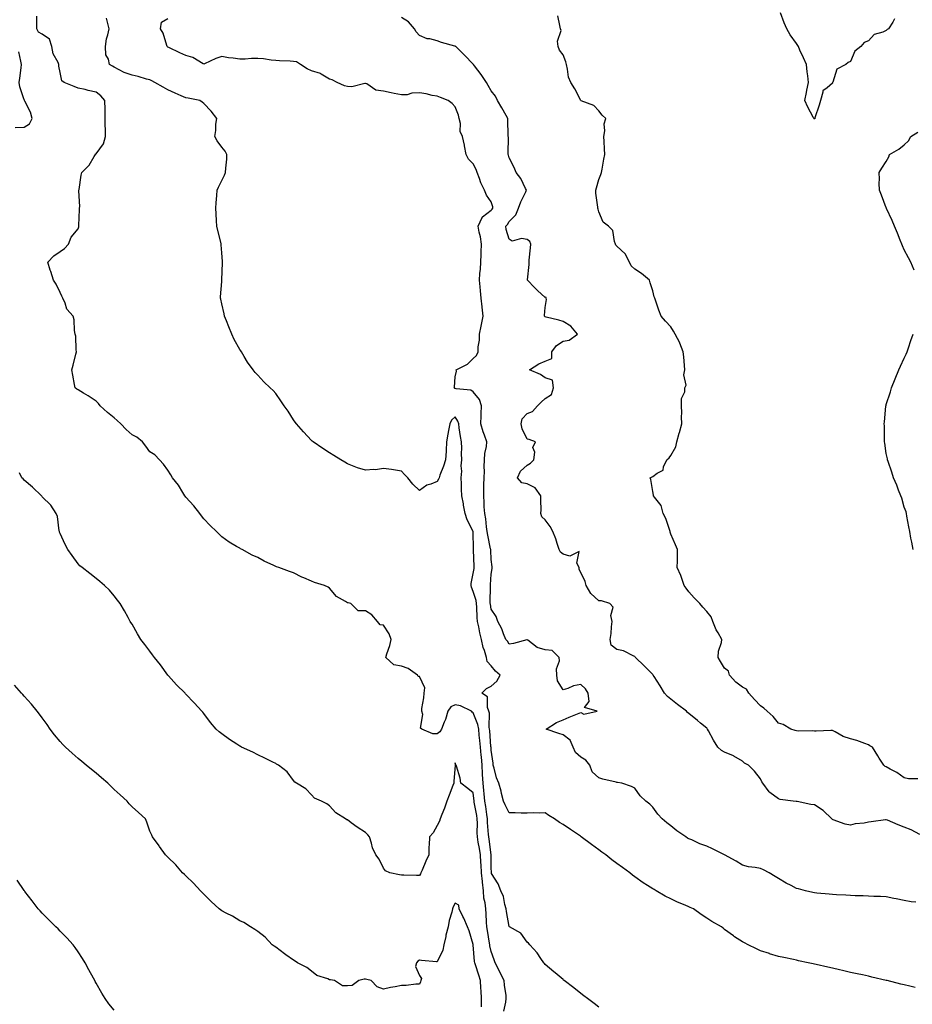
# Model space of a CAD drawing. Units: inches. Extents: x 934163 to 936803, y 7337498 to 7340138.
# Drawn here: x 935816 to 936313, y 7338769 to 7339317 of the extents above; entities that cross this region are included whole.
import ezdxf

# ---------------------------------------------------------------- set-up
doc = ezdxf.new("R2010")
doc.units = ezdxf.units.IN
doc.header["$MEASUREMENT"] = 0
doc.layers.add('Contour_93417337', color=7, linetype='Continuous', true_color=0xeb051b)

msp = doc.modelspace()

# ---------------------------------------------------------------- linework, layer by layer
at = {"layer": 'Contour_93417337'}
for points in [[(936138.05, 7338767.09, 3312), (936135.31, 7338769.18, 3312), (936131.7, 7338771.92, 3312), (936129.63, 7338773.5, 3312), (936128.05, 7338774.73, 3312), (936124.04, 7338777.91, 3312), (936118.77, 7338781.92, 3312), (936118.37, 7338782.24, 3312), (936118.05, 7338782.48, 3312), (936113.67, 7338786.3, 3312), (936113.01, 7338786.88, 3312), (936108.05, 7338790.87, 3312), (936107.68, 7338791.55, 3312), (936107.39, 7338791.92, 3312), (936105.76, 7338794.21, 3312), (936103.58, 7338797.45, 3312), (936099.51, 7338801.92, 3312), (936098.84, 7338802.71, 3312), (936098.05, 7338803.38, 3312), (936094.47, 7338808.34, 3312), (936088.3, 7338811.92, 3312), (936088.18, 7338812.05, 3312), (936088.05, 7338812.12, 3312), (936086.56, 7338820.43, 3312), (936086.39, 7338821.92, 3312), (936085.68, 7338824.29, 3312), (936084.88, 7338828.75, 3312), (936083.5, 7338831.92, 3312), (936082.01, 7338835.88, 3312), (936078.31, 7338841.66, 3312), (936078.16, 7338841.92, 3312), (936078.14, 7338842.01, 3312), (936078.05, 7338844.87, 3312), (936077.99, 7338851.86, 3312), (936077.99, 7338851.92, 3312), (936077.98, 7338851.99, 3312), (936076.88, 7338860.75, 3312), (936076.68, 7338861.92, 3312), (936076.62, 7338863.35, 3312), (936076.07, 7338869.94, 3312), (936075.99, 7338871.92, 3312), (936075.61, 7338874.36, 3312), (936074.98, 7338878.85, 3312), (936074.48, 7338881.92, 3312), (936074.09, 7338885.88, 3312), (936073.91, 7338887.78, 3312), (936073.51, 7338891.92, 3312), (936073.29, 7338896.68, 3312), (936073.26, 7338897.13, 3312), (936073.06, 7338901.92, 3312), (936072.63, 7338906.5, 3312), (936072.5, 7338907.47, 3312), (936072.05, 7338911.92, 3312), (936071.73, 7338915.6, 3312), (936071.43, 7338918.54, 3312), (936071.12, 7338921.92, 3312), (936070.69, 7338924.56, 3312), (936068.05, 7338931.05, 3312), (936067.49, 7338931.36, 3312), (936067.11, 7338931.92, 3312), (936060.98, 7338934.85, 3312), (936058.05, 7338935.44, 3312), (936055.53, 7338934.44, 3312), (936053.98, 7338931.92, 3312), (936052.67, 7338927.3, 3312), (936051.91, 7338925.78, 3312), (936050.36, 7338921.92, 3312), (936049.45, 7338920.52, 3312), (936048.05, 7338919.27, 3312), (936045.52, 7338919.39, 3312), (936039.35, 7338921.92, 3312), (936038.71, 7338922.58, 3312), (936039.92, 7338930.05, 3312), (936039.44, 7338931.92, 3312), (936039.51, 7338933.38, 3312), (936040.55, 7338939.42, 3312), (936040.65, 7338941.92, 3312), (936041.13, 7338945, 3312), (936038.05, 7338951.24, 3312), (936037.4, 7338951.27, 3312), (936037.03, 7338951.92, 3312), (936031.88, 7338955.75, 3312), (936028.05, 7338956.99, 3312), (936023.8, 7338957.67, 3312), (936019.44, 7338961.92, 3312), (936019.99, 7338963.86, 3312), (936021.53, 7338968.44, 3312), (936022.39, 7338971.92, 3312), (936021.18, 7338975.05, 3312), (936018.05, 7338979.8, 3312), (936016.15, 7338980.02, 3312), (936014.68, 7338981.92, 3312), (936011.66, 7338985.53, 3312), (936008.05, 7338987.85, 3312), (936003.96, 7338987.83, 3312), (935999.87, 7338991.92, 3312), (935998.41, 7338992.28, 3312), (935998.05, 7338992.33, 3312), (935996.88, 7338993.09, 3312), (935991.93, 7338995.8, 3312), (935988.05, 7339000.48, 3312), (935987.19, 7339001.06, 3312), (935985.23, 7339001.92, 3312), (935979.71, 7339003.58, 3312), (935978.05, 7339004.41, 3312), (935973.79, 7339006.18, 3312), (935972.69, 7339006.56, 3312), (935968.05, 7339008.97, 3312), (935965.78, 7339009.65, 3312), (935959.73, 7339011.92, 3312), (935958.44, 7339012.31, 3312), (935958.05, 7339012.47, 3312), (935956.96, 7339013.01, 3312), (935951.62, 7339015.49, 3312), (935948.05, 7339017.43, 3312), (935944.98, 7339018.85, 3312), (935939.35, 7339021.92, 3312), (935938.47, 7339022.34, 3312), (935938.05, 7339022.61, 3312), (935936.26, 7339023.71, 3312), (935932.22, 7339026.09, 3312), (935928.05, 7339029.01, 3312), (935926.56, 7339030.43, 3312), (935925.01, 7339031.92, 3312), (935921.51, 7339035.38, 3312), (935918.05, 7339039.07, 3312), (935916.81, 7339040.68, 3312), (935915.76, 7339041.92, 3312), (935912.39, 7339046.26, 3312), (935908.05, 7339051.06, 3312), (935907.69, 7339051.56, 3312), (935907.4, 7339051.92, 3312), (935906.26, 7339053.71, 3312), (935903.86, 7339057.73, 3312), (935900.65, 7339061.92, 3312), (935899.61, 7339063.48, 3312), (935898.05, 7339066.1, 3312), (935895.63, 7339069.5, 3312), (935893.32, 7339071.92, 3312), (935890.72, 7339074.59, 3312), (935888.05, 7339076.35, 3312), (935885.67, 7339079.54, 3312), (935883.85, 7339081.92, 3312), (935880.66, 7339084.53, 3312), (935878.05, 7339085.81, 3312), (935874.83, 7339088.7, 3312), (935871.74, 7339091.92, 3312), (935869.86, 7339093.73, 3312), (935868.05, 7339095.19, 3312), (935864.38, 7339098.25, 3312), (935860.31, 7339101.92, 3312), (935859.32, 7339103.19, 3312), (935858.05, 7339104.57, 3312), (935853.6, 7339107.47, 3312), (935850.95, 7339109.02, 3312), (935848.05, 7339110.77, 3312), (935847.35, 7339111.22, 3312), (935846.44, 7339111.92, 3312), (935846.09, 7339113.88, 3312), (935845.1, 7339118.97, 3312), (935844.6, 7339121.92, 3312), (935845.32, 7339124.65, 3312), (935846.82, 7339130.69, 3312), (935847.15, 7339131.92, 3312), (935846.94, 7339133.03, 3312), (935846.77, 7339140.64, 3312), (935846.4, 7339141.92, 3312), (935846.09, 7339143.88, 3312), (935845.86, 7339149.73, 3312), (935845.38, 7339151.92, 3312), (935841.8, 7339155.67, 3312), (935840.83, 7339159.14, 3312), (935839.54, 7339161.92, 3312), (935839.04, 7339162.91, 3312), (935838.05, 7339164.97, 3312), (935835.78, 7339169.65, 3312), (935834.26, 7339171.92, 3312), (935832.83, 7339176.7, 3312), (935832.57, 7339177.4, 3312), (935831.1, 7339181.92, 3312), (935834.57, 7339185.4, 3312), (935838.05, 7339187.94, 3312), (935840.51, 7339189.46, 3312), (935842.63, 7339191.92, 3312), (935844.18, 7339195.79, 3312), (935848.05, 7339200.55, 3312), (935848.44, 7339201.53, 3312), (935848.46, 7339201.92, 3312), (935848.51, 7339202.38, 3312), (935848.79, 7339211.18, 3312), (935848.89, 7339211.92, 3312), (935849, 7339212.87, 3312), (935848.42, 7339221.55, 3312), (935848.48, 7339221.92, 3312), (935848.6, 7339222.47, 3312), (935849.67, 7339230.3, 3312), (935850.07, 7339231.92, 3312), (935854.12, 7339235.85, 3312), (935856.93, 7339240.8, 3312), (935857.65, 7339241.92, 3312), (935857.68, 7339242.29, 3312), (935858.05, 7339242.31, 3312), (935862.1, 7339247.87, 3312), (935863.34, 7339251.92, 3312), (935863.25, 7339256.72, 3312), (935863.18, 7339257.05, 3312), (935863.1, 7339261.92, 3312), (935863.05, 7339266.92, 3312), (935863.01, 7339271.92, 3312), (935860.67, 7339274.54, 3312), (935858.05, 7339276.59, 3312), (935853.71, 7339277.58, 3312), (935851.99, 7339277.98, 3312), (935848.05, 7339278.88, 3312), (935845.83, 7339279.7, 3312), (935840.34, 7339281.92, 3312), (935838.97, 7339282.84, 3312), (935838.05, 7339287.5, 3312), (935837.25, 7339291.12, 3312), (935837.31, 7339291.92, 3312), (935836.95, 7339293.02, 3312), (935834.07, 7339297.94, 3312), (935833.5, 7339301.92, 3312), (935832.15, 7339306.02, 3312), (935828.05, 7339308.89, 3312), (935826.04, 7339309.91, 3312), (935825.04, 7339311.92, 3312), (935825.04, 7339314.93, 3312), (935824.98, 7339318.85, 3312)], [(936314.18, 7338778.05, 3311), (936311.1, 7338778.87, 3311), (936308.05, 7338779.59, 3311), (936306.11, 7338779.98, 3311), (936298.45, 7338781.92, 3311), (936298.13, 7338782, 3311), (936298.05, 7338782.02, 3311), (936297.91, 7338782.06, 3311), (936290.02, 7338783.89, 3311), (936288.05, 7338784.4, 3311), (936284.89, 7338785.08, 3311), (936281.85, 7338785.72, 3311), (936278.05, 7338786.53, 3311), (936273.66, 7338787.53, 3311), (936272.08, 7338787.89, 3311), (936268.05, 7338788.8, 3311), (936265.53, 7338789.4, 3311), (936259.08, 7338790.89, 3311), (936258.05, 7338791.13, 3311), (936257.41, 7338791.28, 3311), (936254.53, 7338791.92, 3311), (936249.16, 7338793.03, 3311), (936248.05, 7338793.27, 3311), (936246.32, 7338793.65, 3311), (936240.93, 7338794.8, 3311), (936238.05, 7338795.45, 3311), (936233.06, 7338796.93, 3311), (936233.02, 7338796.95, 3311), (936228.05, 7338798.55, 3311), (936225.71, 7338799.58, 3311), (936221.19, 7338801.92, 3311), (936219.02, 7338802.89, 3311), (936218.05, 7338803.45, 3311), (936213.58, 7338806.39, 3311), (936212.93, 7338806.8, 3311), (936208.05, 7338810.47, 3311), (936207.24, 7338811.11, 3311), (936206.27, 7338811.92, 3311), (936200.96, 7338814.83, 3311), (936198.05, 7338816.73, 3311), (936194.91, 7338818.78, 3311), (936190.66, 7338821.92, 3311), (936188.81, 7338822.68, 3311), (936188.05, 7338823.02, 3311), (936186.1, 7338823.87, 3311), (936181.77, 7338825.64, 3311), (936178.05, 7338827.41, 3311), (936175.01, 7338828.88, 3311), (936169.97, 7338831.92, 3311), (936168.71, 7338832.58, 3311), (936168.05, 7338832.98, 3311), (936165.07, 7338834.9, 3311), (936162.58, 7338836.45, 3311), (936158.05, 7338839.72, 3311), (936156.73, 7338840.6, 3311), (936155.21, 7338841.92, 3311), (936151.08, 7338844.95, 3311), (936148.05, 7338847.23, 3311), (936145.25, 7338849.12, 3311), (936141.82, 7338851.92, 3311), (936139.64, 7338853.51, 3311), (936138.05, 7338854.67, 3311), (936133.88, 7338857.75, 3311), (936128.2, 7338861.92, 3311), (936128.11, 7338861.98, 3311), (936127.7, 7338862.27, 3311), (936122.2, 7338866.07, 3311), (936118.05, 7338868.93, 3311), (936116.01, 7338869.88, 3311), (936113.23, 7338871.92, 3311), (936110.07, 7338873.94, 3311), (936108.05, 7338875.33, 3311), (936104.75, 7338875.22, 3311), (936101.4, 7338875.27, 3311), (936098.05, 7338875.18, 3311), (936094.78, 7338875.19, 3311), (936091.47, 7338875.34, 3311), (936088.05, 7338875.36, 3311), (936085.88, 7338879.75, 3311), (936084.91, 7338881.92, 3311), (936083.84, 7338886.13, 3311), (936083.52, 7338887.39, 3311), (936082.34, 7338891.92, 3311), (936081, 7338894.87, 3311), (936079.79, 7338900.18, 3311), (936079.21, 7338901.92, 3311), (936079.08, 7338902.95, 3311), (936078.05, 7338910.29, 3311), (936077.96, 7338911.83, 3311), (936077.95, 7338911.92, 3311), (936077.94, 7338912.03, 3311), (936077.23, 7338921.1, 3311), (936077.16, 7338921.92, 3311), (936076.98, 7338922.99, 3311), (936077.04, 7338930.91, 3311), (936076.8, 7338931.92, 3311), (936076.03, 7338933.94, 3311), (936076.05, 7338939.92, 3311), (936072.86, 7338941.92, 3311), (936075.43, 7338944.54, 3311), (936078.05, 7338945.9, 3311), (936081.26, 7338948.71, 3311), (936083, 7338951.92, 3311), (936080.36, 7338954.23, 3311), (936078.05, 7338957.2, 3311), (936075.72, 7338959.59, 3311), (936075.44, 7338961.92, 3311), (936074.27, 7338965.7, 3311), (936073.5, 7338967.37, 3311), (936072.6, 7338971.92, 3311), (936071.76, 7338975.63, 3311), (936071.13, 7338978.84, 3311), (936070.46, 7338981.92, 3311), (936070.23, 7338984.1, 3311), (936070.06, 7338989.91, 3311), (936069.88, 7338991.92, 3311), (936069.67, 7338993.54, 3311), (936068.05, 7338998.57, 3311), (936067.12, 7339000.99, 3311), (936066.88, 7339001.92, 3311), (936066.91, 7339003.06, 3311), (936068.05, 7339008.64, 3311), (936068.56, 7339011.41, 3311), (936068.62, 7339011.92, 3311), (936068.59, 7339012.46, 3311), (936068.15, 7339021.82, 3311), (936068.14, 7339021.92, 3311), (936068.13, 7339022, 3311), (936068.08, 7339031.89, 3311), (936068.08, 7339031.92, 3311), (936068.08, 7339031.95, 3311), (936068.05, 7339032.03, 3311), (936064.6, 7339038.47, 3311), (936063.55, 7339041.92, 3311), (936062.72, 7339046.59, 3311), (936062.56, 7339047.41, 3311), (936061.73, 7339051.92, 3311), (936061.61, 7339055.48, 3311), (936061.52, 7339058.45, 3311), (936061.41, 7339061.92, 3311), (936061.68, 7339065.55, 3311), (936061.38, 7339068.59, 3311), (936061.75, 7339071.92, 3311), (936061.47, 7339075.34, 3311), (936061.69, 7339078.28, 3311), (936061.47, 7339081.92, 3311), (936061, 7339084.87, 3311), (936060.31, 7339089.66, 3311), (936059.96, 7339091.92, 3311), (936059.51, 7339093.38, 3311), (936058.05, 7339095.79, 3311), (936055.93, 7339094.04, 3311), (936054.93, 7339091.92, 3311), (936054.3, 7339088.17, 3311), (936053.85, 7339086.12, 3311), (936053.23, 7339081.92, 3311), (936052.96, 7339077.01, 3311), (936052.9, 7339076.77, 3311), (936052.53, 7339071.92, 3311), (936051.56, 7339068.41, 3311), (936049.48, 7339063.35, 3311), (936048.99, 7339061.92, 3311), (936048.79, 7339061.18, 3311), (936048.05, 7339059.85, 3311), (936044.51, 7339058.38, 3311), (936042.21, 7339057.76, 3311), (936038.05, 7339054.72, 3311), (936034.38, 7339058.25, 3311), (936031.63, 7339061.92, 3311), (936029.83, 7339063.7, 3311), (936028.05, 7339065.55, 3311), (936023.73, 7339066.24, 3311), (936022.57, 7339066.44, 3311), (936018.05, 7339067.06, 3311), (936013.58, 7339066.39, 3311), (936012.62, 7339066.49, 3311), (936008.05, 7339066.08, 3311), (936003.55, 7339067.42, 3311), (936001.73, 7339068.24, 3311), (935998.05, 7339069.63, 3311), (935996.63, 7339070.5, 3311), (935994.28, 7339071.92, 3311), (935990.47, 7339074.34, 3311), (935988.05, 7339075.79, 3311), (935984.32, 7339078.19, 3311), (935978.92, 7339081.92, 3311), (935978.44, 7339082.31, 3311), (935978.05, 7339082.66, 3311), (935973.58, 7339087.45, 3311), (935969.6, 7339091.92, 3311), (935968.96, 7339092.83, 3311), (935968.05, 7339094.19, 3311), (935965.01, 7339098.88, 3311), (935962.71, 7339101.92, 3311), (935960.91, 7339104.78, 3311), (935958.05, 7339108.73, 3311), (935956.57, 7339110.44, 3311), (935954.9, 7339111.92, 3311), (935951.52, 7339115.39, 3311), (935948.05, 7339118.93, 3311), (935946.7, 7339120.57, 3311), (935945.56, 7339121.92, 3311), (935942.42, 7339126.29, 3311), (935940.59, 7339129.38, 3311), (935939.02, 7339131.92, 3311), (935938.6, 7339132.47, 3311), (935938.05, 7339133.28, 3311), (935935.02, 7339138.89, 3311), (935933.62, 7339141.92, 3311), (935932.01, 7339145.88, 3311), (935930.67, 7339149.3, 3311), (935929.63, 7339151.92, 3311), (935929.35, 7339153.22, 3311), (935928.05, 7339158.7, 3311), (935927.42, 7339161.3, 3311), (935927.26, 7339161.92, 3311), (935927.32, 7339162.65, 3311), (935928.05, 7339171.17, 3311), (935928.11, 7339171.86, 3311), (935928.12, 7339171.92, 3311), (935928.13, 7339172, 3311), (935928.47, 7339181.5, 3311), (935928.51, 7339181.92, 3311), (935928.49, 7339182.36, 3311), (935928.05, 7339187.21, 3311), (935927.73, 7339191.6, 3311), (935927.71, 7339191.92, 3311), (935927.61, 7339192.36, 3311), (935925.77, 7339199.64, 3311), (935925.28, 7339201.92, 3311), (935925.09, 7339204.88, 3311), (935924.99, 7339208.86, 3311), (935924.8, 7339211.92, 3311), (935924.99, 7339214.98, 3311), (935925.24, 7339219.11, 3311), (935925.43, 7339221.92, 3311), (935926.25, 7339223.72, 3311), (935928.05, 7339227.39, 3311), (935929.6, 7339230.37, 3311), (935930.2, 7339231.92, 3311), (935930.34, 7339234.21, 3311), (935930.79, 7339239.18, 3311), (935930.94, 7339241.92, 3311), (935929.94, 7339243.81, 3311), (935928.05, 7339245.97, 3311), (935925.55, 7339249.42, 3311), (935924.17, 7339251.92, 3311), (935924.68, 7339255.29, 3311), (935924.81, 7339258.68, 3311), (935925.2, 7339261.92, 3311), (935922.04, 7339265.91, 3311), (935918.05, 7339270.23, 3311), (935917.11, 7339270.98, 3311), (935915.74, 7339271.92, 3311), (935909.37, 7339273.24, 3311), (935908.05, 7339273.37, 3311), (935905.4, 7339274.57, 3311), (935902.14, 7339276.01, 3311), (935898.05, 7339277.94, 3311), (935895.49, 7339279.36, 3311), (935890.8, 7339281.92, 3311), (935889.01, 7339282.88, 3311), (935888.05, 7339283.36, 3311), (935886.14, 7339283.83, 3311), (935881.41, 7339285.28, 3311), (935878.05, 7339286, 3311), (935873.66, 7339287.53, 3311), (935870.93, 7339289.04, 3311), (935868.05, 7339290.41, 3311), (935867.12, 7339290.99, 3311), (935865.49, 7339291.92, 3311), (935864.94, 7339295.03, 3311), (935863.56, 7339297.43, 3311), (935863.29, 7339301.92, 3311), (935863.79, 7339306.18, 3311), (935864.62, 7339308.49, 3311), (935865.25, 7339311.92, 3311), (935864.38, 7339315.59, 3311), (935863.84, 7339317.71, 3311)], [(936314.41, 7338825.56, 3310), (936311.89, 7338825.76, 3310), (936308.05, 7338826.47, 3310), (936303.53, 7338827.4, 3310), (936302.28, 7338827.69, 3310), (936298.05, 7338828.6, 3310), (936294.9, 7338828.77, 3310), (936291.19, 7338828.78, 3310), (936288.05, 7338828.93, 3310), (936285.21, 7338829.08, 3310), (936280.77, 7338829.2, 3310), (936278.05, 7338829.33, 3310), (936275.61, 7338829.48, 3310), (936270.24, 7338829.73, 3310), (936268.05, 7338829.86, 3310), (936266.17, 7338830.05, 3310), (936259.34, 7338830.63, 3310), (936258.05, 7338830.75, 3310), (936257.06, 7338830.93, 3310), (936253.05, 7338831.92, 3310), (936249.13, 7338833, 3310), (936248.05, 7338833.31, 3310), (936245.15, 7338834.82, 3310), (936242.3, 7338836.17, 3310), (936238.05, 7338838.84, 3310), (936236.08, 7338839.95, 3310), (936232.84, 7338841.92, 3310), (936229.74, 7338843.61, 3310), (936228.05, 7338844.4, 3310), (936224.96, 7338845.01, 3310), (936221.39, 7338845.26, 3310), (936218.05, 7338846.16, 3310), (936214.52, 7338848.39, 3310), (936208.05, 7338851.92, 3310), (936201.36, 7338855.23, 3310), (936198.05, 7338856.85, 3310), (936194.31, 7338858.18, 3310), (936189.68, 7338860.29, 3310), (936188.05, 7338860.96, 3310), (936187.42, 7338861.3, 3310), (936186.45, 7338861.92, 3310), (936181.49, 7338865.36, 3310), (936178.05, 7338868.05, 3310), (936175.86, 7338869.73, 3310), (936173.26, 7338871.92, 3310), (936170.81, 7338874.68, 3310), (936168.05, 7338878.48, 3310), (936166.34, 7338880.21, 3310), (936164.18, 7338881.92, 3310), (936160.96, 7338884.83, 3310), (936158.05, 7338889.08, 3310), (936156.23, 7338890.1, 3310), (936150.72, 7338891.92, 3310), (936148.33, 7338892.2, 3310), (936148.05, 7338892.25, 3310), (936147.6, 7338892.37, 3310), (936140.23, 7338894.1, 3310), (936138.05, 7338894.8, 3310), (936134.34, 7338898.21, 3310), (936132.94, 7338901.92, 3310), (936130.76, 7338904.63, 3310), (936128.05, 7338906.41, 3310), (936125.05, 7338908.92, 3310), (936123.74, 7338911.92, 3310), (936122.02, 7338915.89, 3310), (936118.05, 7338918.8, 3310), (936115.7, 7338919.57, 3310), (936108.7, 7338921.92, 3310), (936114.37, 7338925.6, 3310), (936118.05, 7338927.13, 3310), (936121.42, 7338928.55, 3310), (936126.96, 7338930.83, 3310), (936128.05, 7338931.28, 3310), (936129.69, 7338930.28, 3310), (936137.01, 7338931.92, 3310), (936130.06, 7338933.93, 3310), (936132.58, 7338937.39, 3310), (936132.08, 7338941.92, 3310), (936130.5, 7338944.37, 3310), (936128.05, 7338946.71, 3310), (936123.9, 7338946.07, 3310), (936120.74, 7338944.61, 3310), (936118.05, 7338943.88, 3310), (936115.01, 7338948.88, 3310), (936114.57, 7338951.92, 3310), (936114.4, 7338955.57, 3310), (936116.15, 7338960.02, 3310), (936115.91, 7338961.92, 3310), (936111.94, 7338965.81, 3310), (936108.05, 7338966.04, 3310), (936103.57, 7338967.44, 3310), (936098.51, 7338971.46, 3310), (936098.05, 7338971.77, 3310), (936097.87, 7338971.74, 3310), (936090.4, 7338969.57, 3310), (936088.05, 7338969.29, 3310), (936087.04, 7338970.91, 3310), (936086.29, 7338971.92, 3310), (936084.99, 7338974.98, 3310), (936083.99, 7338977.86, 3310), (936081.72, 7338981.92, 3310), (936080.75, 7338984.62, 3310), (936078.05, 7338988.71, 3310), (936077.59, 7338991.46, 3310), (936077.55, 7338991.92, 3310), (936077.47, 7338992.5, 3310), (936077.67, 7339001.54, 3310), (936077.61, 7339001.92, 3310), (936077.65, 7339002.32, 3310), (936078.05, 7339008.19, 3310), (936078.56, 7339011.41, 3310), (936078.55, 7339011.92, 3310), (936078.52, 7339012.39, 3310), (936078.05, 7339016.38, 3310), (936077.77, 7339021.64, 3310), (936077.76, 7339021.92, 3310), (936077.72, 7339022.25, 3310), (936076.09, 7339029.96, 3310), (936075.9, 7339031.92, 3310), (936075.44, 7339034.53, 3310), (936075.15, 7339039.02, 3310), (936074.49, 7339041.92, 3310), (936074.21, 7339045.76, 3310), (936074.17, 7339048.04, 3310), (936073.87, 7339051.92, 3310), (936073.92, 7339056.05, 3310), (936074.02, 7339057.89, 3310), (936074.08, 7339061.92, 3310), (936074.32, 7339065.65, 3310), (936074.12, 7339067.99, 3310), (936074.31, 7339071.92, 3310), (936074.48, 7339075.49, 3310), (936075.49, 7339079.36, 3310), (936075.67, 7339081.92, 3310), (936074.36, 7339085.61, 3310), (936073.55, 7339087.42, 3310), (936072.37, 7339091.92, 3310), (936072.56, 7339096.43, 3310), (936072.45, 7339097.52, 3310), (936072.71, 7339101.92, 3310), (936071.61, 7339105.48, 3310), (936068.05, 7339109.75, 3310), (936066.72, 7339110.59, 3310), (936058.6, 7339111.37, 3310), (936058.05, 7339111.54, 3310), (936057.75, 7339111.62, 3310), (936057.51, 7339111.92, 3310), (936057.56, 7339112.41, 3310), (936058.05, 7339118.02, 3310), (936058.82, 7339121.15, 3310), (936058.61, 7339121.92, 3310), (936064.82, 7339125.15, 3310), (936068.05, 7339128.22, 3310), (936069.96, 7339130.01, 3310), (936070.79, 7339131.92, 3310), (936070.88, 7339134.75, 3310), (936071.47, 7339138.5, 3310), (936071.56, 7339141.92, 3310), (936072.43, 7339146.3, 3310), (936072.66, 7339147.31, 3310), (936073.51, 7339151.92, 3310), (936072.96, 7339156.83, 3310), (936072.96, 7339157.01, 3310), (936072.46, 7339161.92, 3310), (936072.17, 7339166.04, 3310), (936071.86, 7339168.11, 3310), (936071.54, 7339171.92, 3310), (936071.74, 7339175.61, 3310), (936072.02, 7339177.95, 3310), (936072.21, 7339181.92, 3310), (936072.4, 7339186.27, 3310), (936072.44, 7339187.53, 3310), (936072.63, 7339191.92, 3310), (936072.15, 7339196.02, 3310), (936071.37, 7339198.6, 3310), (936070.82, 7339201.92, 3310), (936072.97, 7339206.84, 3310), (936072.98, 7339206.99, 3310), (936073.3, 7339207.17, 3310), (936078.05, 7339210.83, 3310), (936078.59, 7339211.38, 3310), (936078.95, 7339211.92, 3310), (936078.91, 7339212.78, 3310), (936078.05, 7339215.56, 3310), (936075.37, 7339219.24, 3310), (936074.35, 7339221.92, 3310), (936072.24, 7339226.11, 3310), (936071.54, 7339228.43, 3310), (936070.2, 7339231.92, 3310), (936069.6, 7339233.47, 3310), (936068.05, 7339236.65, 3310), (936065.48, 7339239.35, 3310), (936064.06, 7339241.92, 3310), (936063.21, 7339246.76, 3310), (936063.19, 7339247.06, 3310), (936062.12, 7339251.92, 3310), (936060.77, 7339254.64, 3310), (936060.92, 7339259.05, 3310), (936060.24, 7339261.92, 3310), (936059.84, 7339263.71, 3310), (936058.05, 7339268.45, 3310), (936056.32, 7339270.19, 3310), (936054.05, 7339271.92, 3310), (936049.78, 7339273.65, 3310), (936048.05, 7339274.27, 3310), (936045.27, 7339274.7, 3310), (936041.86, 7339275.73, 3310), (936038.05, 7339276.14, 3310), (936033.87, 7339276.1, 3310), (936031.26, 7339275.13, 3310), (936028.05, 7339275.06, 3310), (936024.09, 7339275.88, 3310), (936022.39, 7339276.26, 3310), (936018.05, 7339277.12, 3310), (936013.76, 7339277.63, 3310), (936008.85, 7339281.12, 3310), (936008.05, 7339281.44, 3310), (936007.6, 7339281.47, 3310), (936000.43, 7339279.54, 3310), (935998.05, 7339279.63, 3310), (935996.3, 7339280.17, 3310), (935992.26, 7339281.92, 3310), (935989.53, 7339283.4, 3310), (935988.05, 7339283.89, 3310), (935983.35, 7339286.62, 3310), (935983, 7339286.87, 3310), (935978.05, 7339288.51, 3310), (935975.65, 7339289.52, 3310), (935971.89, 7339291.92, 3310), (935969.56, 7339293.43, 3310), (935968.05, 7339293.67, 3310), (935966.14, 7339293.83, 3310), (935960.2, 7339294.07, 3310), (935958.05, 7339294.27, 3310), (935955.63, 7339294.34, 3310), (935951.31, 7339295.18, 3310), (935948.05, 7339295.25, 3310), (935944.67, 7339295.3, 3310), (935941.08, 7339294.95, 3310), (935938.05, 7339295.01, 3310), (935934.4, 7339295.57, 3310), (935931.8, 7339295.67, 3310), (935928.05, 7339296.43, 3310), (935924.73, 7339295.24, 3310), (935918.46, 7339292.33, 3310), (935918.05, 7339292.16, 3310), (935917.59, 7339292.38, 3310), (935912.01, 7339295.88, 3310), (935908.05, 7339296.94, 3310), (935904.6, 7339298.47, 3310), (935898.57, 7339301.4, 3310), (935898.05, 7339301.65, 3310), (935897.9, 7339301.77, 3310), (935897.69, 7339301.92, 3310), (935897.43, 7339302.54, 3310), (935895.48, 7339309.35, 3310), (935893.86, 7339311.92, 3310), (935894.48, 7339315.49, 3310), (935898.05, 7339317.54, 3310)], [(936316.7, 7338863.27, 3309), (936311.96, 7338865.83, 3309), (936308.05, 7338867.37, 3309), (936304.74, 7338868.61, 3309), (936298.72, 7338871.25, 3309), (936298.05, 7338871.52, 3309), (936297.59, 7338871.46, 3309), (936289.62, 7338870.35, 3309), (936288.05, 7338870.1, 3309), (936285.76, 7338869.63, 3309), (936280.73, 7338869.24, 3309), (936278.05, 7338868.47, 3309), (936275.11, 7338868.98, 3309), (936268.46, 7338871.51, 3309), (936268.05, 7338871.61, 3309), (936267.88, 7338871.75, 3309), (936267.81, 7338871.92, 3309), (936262.82, 7338876.69, 3309), (936258.05, 7338879.77, 3309), (936256.11, 7338879.98, 3309), (936248.38, 7338881.59, 3309), (936248.05, 7338881.63, 3309), (936247.81, 7338881.68, 3309), (936246.19, 7338881.92, 3309), (936238.96, 7338882.83, 3309), (936238.05, 7338883.13, 3309), (936233.22, 7338886.75, 3309), (936233.02, 7338886.89, 3309), (936232.89, 7338887.08, 3309), (936229.31, 7338891.92, 3309), (936228.8, 7338892.67, 3309), (936228.05, 7338894.32, 3309), (936224.68, 7338898.55, 3309), (936221.25, 7338901.92, 3309), (936219.16, 7338903.03, 3309), (936218.05, 7338904.09, 3309), (936213.11, 7338906.98, 3309), (936212.93, 7338907.04, 3309), (936208.05, 7338909.1, 3309), (936206.24, 7338910.11, 3309), (936204.33, 7338911.92, 3309), (936201.89, 7338915.76, 3309), (936199.03, 7338920.94, 3309), (936198.47, 7338921.92, 3309), (936198.3, 7338922.17, 3309), (936198.05, 7338922.47, 3309), (936194.66, 7338925.31, 3309), (936192.91, 7338926.78, 3309), (936188.05, 7338930.71, 3309), (936187.39, 7338931.26, 3309), (936186.76, 7338931.92, 3309), (936181.88, 7338935.75, 3309), (936178.05, 7338938.61, 3309), (936176.21, 7338940.08, 3309), (936174.48, 7338941.92, 3309), (936172.21, 7338946.09, 3309), (936168.72, 7338951.25, 3309), (936168.29, 7338951.92, 3309), (936168.17, 7338952.04, 3309), (936168.05, 7338952.28, 3309), (936163.32, 7338957.19, 3309), (936158.48, 7338961.92, 3309), (936158.23, 7338962.1, 3309), (936158.05, 7338962.31, 3309), (936157.46, 7338962.51, 3309), (936151.7, 7338965.57, 3309), (936148.05, 7338966.24, 3309), (936144.8, 7338968.67, 3309), (936144.33, 7338971.92, 3309), (936144.81, 7338975.16, 3309), (936145.1, 7338978.97, 3309), (936145.49, 7338981.92, 3309), (936144.76, 7338985.21, 3309), (936146.02, 7338989.89, 3309), (936144.05, 7338991.92, 3309), (936139.51, 7338993.38, 3309), (936138.05, 7338993.38, 3309), (936133.56, 7338997.43, 3309), (936130.95, 7339001.92, 3309), (936130.33, 7339004.2, 3309), (936128.05, 7339009.17, 3309), (936127.02, 7339010.89, 3309), (936127.04, 7339011.92, 3309), (936125.68, 7339014.29, 3309), (936126.95, 7339020.82, 3309), (936121.76, 7339018.21, 3309), (936118.05, 7339019.29, 3309), (936116.58, 7339020.45, 3309), (936115.81, 7339021.92, 3309), (936114.7, 7339025.27, 3309), (936114.07, 7339027.94, 3309), (936112.28, 7339031.92, 3309), (936110.93, 7339034.8, 3309), (936108.05, 7339038.43, 3309), (936106.28, 7339040.15, 3309), (936105.75, 7339041.92, 3309), (936105.87, 7339044.1, 3309), (936105.63, 7339049.5, 3309), (936105.75, 7339051.92, 3309), (936102.45, 7339056.32, 3309), (936098.05, 7339058.58, 3309), (936095.14, 7339059.01, 3309), (936092.7, 7339061.92, 3309), (936094.34, 7339065.63, 3309), (936098.05, 7339068.86, 3309), (936099.99, 7339069.98, 3309), (936101.83, 7339071.92, 3309), (936102.32, 7339076.19, 3309), (936101.28, 7339078.69, 3309), (936102.76, 7339081.92, 3309), (936099.24, 7339083.11, 3309), (936098.05, 7339083.34, 3309), (936095.26, 7339089.13, 3309), (936094.75, 7339091.92, 3309), (936095.24, 7339094.73, 3309), (936098.05, 7339097.62, 3309), (936101.13, 7339098.84, 3309), (936103.88, 7339101.92, 3309), (936105.92, 7339104.05, 3309), (936108.05, 7339106.05, 3309), (936111.69, 7339108.28, 3309), (936112.73, 7339111.92, 3309), (936112.27, 7339116.14, 3309), (936108.05, 7339117.55, 3309), (936105.44, 7339119.31, 3309), (936099.3, 7339121.92, 3309), (936104.64, 7339125.33, 3309), (936108.05, 7339126.83, 3309), (936111.74, 7339128.23, 3309), (936111.8, 7339131.92, 3309), (936114.37, 7339135.6, 3309), (936118.05, 7339137.88, 3309), (936121.39, 7339138.58, 3309), (936126.05, 7339141.92, 3309), (936122.46, 7339146.33, 3309), (936118.05, 7339148.8, 3309), (936115.78, 7339149.65, 3309), (936108.65, 7339151.32, 3309), (936108.05, 7339151.5, 3309), (936107.88, 7339151.75, 3309), (936107.71, 7339151.92, 3309), (936107.71, 7339152.26, 3309), (936108.05, 7339156.72, 3309), (936108.9, 7339161.07, 3309), (936108.72, 7339161.92, 3309), (936108.51, 7339162.38, 3309), (936108.05, 7339162.29, 3309), (936103.79, 7339166.18, 3309), (936103.02, 7339166.89, 3309), (936102.09, 7339167.88, 3309), (936098.32, 7339171.92, 3309), (936098.28, 7339172.15, 3309), (936099.28, 7339180.69, 3309), (936099.15, 7339181.92, 3309), (936099.25, 7339183.12, 3309), (936100.03, 7339189.94, 3309), (936100.18, 7339191.92, 3309), (936099.5, 7339193.37, 3309), (936098.05, 7339194.56, 3309), (936094.86, 7339195.11, 3309), (936089.82, 7339193.69, 3309), (936088.05, 7339194.74, 3309), (936086.33, 7339200.2, 3309), (936086.13, 7339201.92, 3309), (936087.08, 7339202.89, 3309), (936088.05, 7339204.51, 3309), (936091.7, 7339208.27, 3309), (936093.34, 7339211.92, 3309), (936094.51, 7339215.46, 3309), (936097.3, 7339221.17, 3309), (936097.62, 7339221.92, 3309), (936097.12, 7339222.85, 3309), (936094.58, 7339228.45, 3309), (936092, 7339231.92, 3309), (936090.82, 7339234.69, 3309), (936088.05, 7339239.98, 3309), (936087.63, 7339241.5, 3309), (936087.52, 7339241.92, 3309), (936087.48, 7339242.49, 3309), (936087.6, 7339251.47, 3309), (936087.57, 7339251.92, 3309), (936087.54, 7339252.43, 3309), (936087.31, 7339261.18, 3309), (936087.27, 7339261.92, 3309), (936086.31, 7339263.66, 3309), (936084.06, 7339267.93, 3309), (936081.63, 7339271.92, 3309), (936080.48, 7339274.35, 3309), (936078.05, 7339277.31, 3309), (936076.36, 7339280.23, 3309), (936075.36, 7339281.92, 3309), (936072.46, 7339286.33, 3309), (936068.67, 7339291.3, 3309), (936068.21, 7339291.92, 3309), (936068.15, 7339292.02, 3309), (936068.05, 7339292.13, 3309), (936063.28, 7339297.15, 3309), (936058.27, 7339301.92, 3309), (936058.18, 7339302.05, 3309), (936058.05, 7339302.13, 3309), (936057.73, 7339302.24, 3309), (936050.36, 7339304.23, 3309), (936048.05, 7339305.11, 3309), (936043.8, 7339306.17, 3309), (936042.41, 7339306.28, 3309), (936038.05, 7339308.03, 3309), (936036.33, 7339310.2, 3309), (936035.35, 7339311.92, 3309), (936031.93, 7339315.8, 3309), (936028.05, 7339318.19, 3309)], [(936315.62, 7338894.35, 3308), (936310.35, 7338894.22, 3308), (936308.05, 7338894.84, 3308), (936303.92, 7338897.79, 3308), (936300.23, 7338899.74, 3308), (936298.05, 7338900.99, 3308), (936297.34, 7338901.21, 3308), (936296.61, 7338901.92, 3308), (936294.1, 7338905.87, 3308), (936293.28, 7338907.15, 3308), (936290.39, 7338911.92, 3308), (936288.82, 7338912.69, 3308), (936288.05, 7338913.29, 3308), (936286.07, 7338913.9, 3308), (936281.67, 7338915.54, 3308), (936278.05, 7338916.47, 3308), (936273.99, 7338917.86, 3308), (936269.51, 7338920.46, 3308), (936268.05, 7338921.17, 3308), (936267.23, 7338921.1, 3308), (936259.09, 7338920.88, 3308), (936258.05, 7338920.78, 3308), (936257.09, 7338920.96, 3308), (936249.17, 7338920.8, 3308), (936248.05, 7338920.94, 3308), (936247.26, 7338921.13, 3308), (936244.92, 7338921.92, 3308), (936240.57, 7338924.44, 3308), (936238.05, 7338925.32, 3308), (936235.1, 7338928.97, 3308), (936231.63, 7338931.92, 3308), (936229.81, 7338933.68, 3308), (936228.05, 7338934.87, 3308), (936224.64, 7338938.51, 3308), (936221.57, 7338941.92, 3308), (936220.28, 7338944.15, 3308), (936218.05, 7338945.26, 3308), (936214.19, 7338948.06, 3308), (936210.72, 7338951.92, 3308), (936210.27, 7338954.14, 3308), (936208.05, 7338955.97, 3308), (936205.74, 7338959.61, 3308), (936204.38, 7338961.92, 3308), (936204.64, 7338965.33, 3308), (936206.22, 7338970.09, 3308), (936206.44, 7338971.92, 3308), (936204.46, 7338975.51, 3308), (936203.38, 7338977.25, 3308), (936201.51, 7338981.92, 3308), (936200.53, 7338984.4, 3308), (936198.05, 7338987.53, 3308), (936195.97, 7338989.84, 3308), (936194.3, 7338991.92, 3308), (936191.15, 7338995.02, 3308), (936188.05, 7338998.38, 3308), (936186.54, 7339000.41, 3308), (936185.53, 7339001.92, 3308), (936184.13, 7339005.84, 3308), (936183.66, 7339007.53, 3308), (936181.66, 7339011.92, 3308), (936181.72, 7339015.59, 3308), (936181.81, 7339018.16, 3308), (936181.87, 7339021.92, 3308), (936180.62, 7339024.49, 3308), (936178.05, 7339030.57, 3308), (936177.73, 7339031.6, 3308), (936177.72, 7339031.92, 3308), (936177.49, 7339032.48, 3308), (936175.35, 7339039.22, 3308), (936173.83, 7339041.92, 3308), (936172.66, 7339046.53, 3308), (936168.96, 7339051.01, 3308), (936168.34, 7339051.92, 3308), (936168.4, 7339052.27, 3308), (936168.05, 7339054.19, 3308), (936166.99, 7339060.86, 3308), (936166.59, 7339061.92, 3308), (936167.61, 7339062.36, 3308), (936168.05, 7339062.56, 3308), (936170.52, 7339064.39, 3308), (936173.87, 7339066.1, 3308), (936174.05, 7339067.92, 3308), (936175.83, 7339071.92, 3308), (936177.06, 7339072.91, 3308), (936178.05, 7339074.24, 3308), (936180.79, 7339079.18, 3308), (936181.46, 7339081.92, 3308), (936182.77, 7339086.64, 3308), (936182.89, 7339087.08, 3308), (936184.21, 7339091.92, 3308), (936184.07, 7339095.9, 3308), (936184.13, 7339098, 3308), (936183.96, 7339101.92, 3308), (936183.96, 7339106.01, 3308), (936185.86, 7339109.73, 3308), (936185.86, 7339111.92, 3308), (936186.57, 7339113.4, 3308), (936185.32, 7339119.19, 3308), (936185.79, 7339121.92, 3308), (936185.6, 7339124.37, 3308), (936185.26, 7339129.13, 3308), (936185.03, 7339131.92, 3308), (936183.14, 7339136.83, 3308), (936183.1, 7339136.97, 3308), (936180.54, 7339141.92, 3308), (936179.64, 7339143.51, 3308), (936178.05, 7339145.98, 3308), (936175.19, 7339149.06, 3308), (936172.77, 7339151.92, 3308), (936171.36, 7339155.23, 3308), (936169.77, 7339160.2, 3308), (936169.14, 7339161.92, 3308), (936168.84, 7339162.71, 3308), (936168.05, 7339165.95, 3308), (936166.61, 7339170.48, 3308), (936166.21, 7339171.92, 3308), (936161.8, 7339175.67, 3308), (936158.05, 7339177.97, 3308), (936156.01, 7339179.88, 3308), (936155.11, 7339181.92, 3308), (936152.62, 7339186.49, 3308), (936148.05, 7339190.88, 3308), (936147.51, 7339191.38, 3308), (936147.21, 7339191.92, 3308), (936146.63, 7339193.34, 3308), (936145.74, 7339199.61, 3308), (936143.33, 7339201.92, 3308), (936140.4, 7339204.27, 3308), (936138.05, 7339209.99, 3308), (936137.61, 7339211.48, 3308), (936137.45, 7339211.92, 3308), (936137.45, 7339212.52, 3308), (936136.39, 7339220.26, 3308), (936136.38, 7339221.92, 3308), (936136.67, 7339223.3, 3308), (936138.05, 7339227.94, 3308), (936139.19, 7339230.78, 3308), (936139.48, 7339231.92, 3308), (936139.86, 7339233.73, 3308), (936140.71, 7339239.26, 3308), (936141.37, 7339241.92, 3308), (936141.17, 7339245.05, 3308), (936140.87, 7339249.1, 3308), (936140.7, 7339251.92, 3308), (936141.24, 7339255.11, 3308), (936140.96, 7339259.01, 3308), (936141.83, 7339261.92, 3308), (936139.85, 7339263.72, 3308), (936138.05, 7339266.15, 3308), (936135.2, 7339269.07, 3308), (936128.15, 7339271.82, 3308), (936128.05, 7339271.87, 3308), (936128.02, 7339271.92, 3308), (936127.97, 7339272, 3308), (936124.53, 7339278.4, 3308), (936122.4, 7339281.92, 3308), (936121.13, 7339285, 3308), (936120.62, 7339289.35, 3308), (936119.92, 7339291.92, 3308), (936119.6, 7339293.47, 3308), (936118.05, 7339297.44, 3308), (936116.05, 7339299.92, 3308), (936115.32, 7339301.92, 3308), (936114.97, 7339305, 3308), (936117.05, 7339310.92, 3308), (936116.67, 7339311.92, 3308), (936116.26, 7339313.71, 3308), (936115.18, 7339319.05, 3308)], [(936302.66, 7339317.31, 3307), (936301.68, 7339315.55, 3307), (936299.2, 7339311.92, 3307), (936298.52, 7339311.45, 3307), (936298.05, 7339310.96, 3307), (936296.19, 7339310.06, 3307), (936291.33, 7339308.64, 3307), (936288.05, 7339305.2, 3307), (936285.78, 7339304.19, 3307), (936283.83, 7339301.92, 3307), (936280.5, 7339299.47, 3307), (936278.05, 7339293.63, 3307), (936276.8, 7339293.17, 3307), (936275.51, 7339291.92, 3307), (936270.56, 7339289.41, 3307), (936268.21, 7339282.08, 3307), (936268.12, 7339281.92, 3307), (936268.1, 7339281.87, 3307), (936268.05, 7339281.54, 3307), (936265.19, 7339279.06, 3307), (936262.66, 7339277.31, 3307), (936262.77, 7339276.64, 3307), (936261.36, 7339271.92, 3307), (936260.65, 7339269.32, 3307), (936258.35, 7339262.22, 3307), (936258.26, 7339261.92, 3307), (936258.2, 7339261.77, 3307), (936258.05, 7339261.67, 3307), (936257.91, 7339261.78, 3307), (936257.71, 7339261.92, 3307), (936257.37, 7339262.6, 3307), (936254.41, 7339268.28, 3307), (936252.68, 7339271.92, 3307), (936253.66, 7339276.31, 3307), (936253.87, 7339277.74, 3307), (936254.69, 7339281.92, 3307), (936254.3, 7339285.67, 3307), (936254.05, 7339287.92, 3307), (936253.61, 7339291.92, 3307), (936251.9, 7339295.77, 3307), (936249.94, 7339300.03, 3307), (936249.09, 7339301.92, 3307), (936248.7, 7339302.57, 3307), (936248.05, 7339303.67, 3307), (936244.58, 7339308.45, 3307), (936242.69, 7339311.92, 3307), (936241.22, 7339315.09, 3307), (936239.23, 7339320.74, 3307)], [(935813.06, 7339256.91, 3313), (935818.05, 7339257.02, 3313), (935821.02, 7339258.95, 3313), (935822.43, 7339261.92, 3313), (935821.6, 7339265.47, 3313), (935818.38, 7339271.59, 3313), (935818.26, 7339271.92, 3313), (935818.18, 7339272.05, 3313), (935818.05, 7339272.23, 3313), (935815.66, 7339279.53, 3313), (935815.31, 7339281.92, 3313), (935815.57, 7339284.4, 3313), (935816.29, 7339290.16, 3313), (935816.48, 7339291.92, 3313), (935816.18, 7339293.79, 3313), (935815.11, 7339298.98, 3313)], [(936313.58, 7339177.45, 3307), (936311.72, 7339181.92, 3307), (936310.47, 7339184.34, 3307), (936308.05, 7339188.8, 3307), (936307.07, 7339190.94, 3307), (936306.67, 7339191.92, 3307), (936305.73, 7339194.24, 3307), (936304.21, 7339198.08, 3307), (936302.62, 7339201.92, 3307), (936301.25, 7339205.12, 3307), (936298.19, 7339211.78, 3307), (936298.12, 7339211.92, 3307), (936298.1, 7339211.97, 3307), (936298.05, 7339212.09, 3307), (936295.37, 7339219.24, 3307), (936294.3, 7339221.92, 3307), (936294.1, 7339225.87, 3307), (936294.23, 7339228.1, 3307), (936293.99, 7339231.92, 3307), (936295.64, 7339234.33, 3307), (936298.05, 7339237.9, 3307), (936299.39, 7339240.58, 3307), (936299.78, 7339241.92, 3307), (936305.11, 7339244.86, 3307), (936308.05, 7339247.24, 3307), (936310.44, 7339249.53, 3307), (936311.76, 7339251.92, 3307), (936315.67, 7339254.3, 3307)], [(936312.92, 7339021.92, 3307), (936312.18, 7339026.05, 3307), (936311.78, 7339028.19, 3307), (936311.08, 7339031.92, 3307), (936310.66, 7339034.53, 3307), (936309.52, 7339040.45, 3307), (936309.27, 7339041.92, 3307), (936309.03, 7339042.9, 3307), (936308.05, 7339045.59, 3307), (936306.65, 7339050.52, 3307), (936306.15, 7339051.92, 3307), (936304.89, 7339055.08, 3307), (936303.86, 7339057.73, 3307), (936302.09, 7339061.92, 3307), (936301.14, 7339065.01, 3307), (936299.07, 7339070.9, 3307), (936298.73, 7339071.92, 3307), (936298.65, 7339072.52, 3307), (936298.05, 7339075.49, 3307), (936297.2, 7339081.07, 3307), (936297.01, 7339081.92, 3307), (936296.98, 7339082.99, 3307), (936296.98, 7339090.85, 3307), (936296.93, 7339091.92, 3307), (936296.98, 7339092.99, 3307), (936297.83, 7339101.7, 3307), (936297.84, 7339101.92, 3307), (936297.89, 7339102.08, 3307), (936298.05, 7339102.62, 3307), (936300.32, 7339109.65, 3307), (936300.97, 7339111.92, 3307), (936303.05, 7339116.92, 3307), (936304.99, 7339121.92, 3307), (936305.99, 7339123.98, 3307), (936308.05, 7339128.39, 3307), (936309.19, 7339130.78, 3307), (936309.66, 7339131.92, 3307), (936310.45, 7339134.32, 3307), (936311.72, 7339138.25, 3307), (936312.95, 7339141.92, 3307)], [(936085.01, 7338764.96, 3313), (936086.16, 7338770.03, 3313), (936086.43, 7338771.92, 3313), (936086.35, 7338773.62, 3313), (936085.46, 7338779.33, 3313), (936085.35, 7338781.92, 3313), (936082.85, 7338786.72, 3313), (936082.48, 7338787.49, 3313), (936080.29, 7338791.92, 3313), (936079.69, 7338793.56, 3313), (936078.05, 7338798.24, 3313), (936077.37, 7338801.24, 3313), (936077.28, 7338801.92, 3313), (936077.14, 7338802.83, 3313), (936075.91, 7338809.78, 3313), (936075.62, 7338811.92, 3313), (936075.43, 7338814.54, 3313), (936075.26, 7338819.13, 3313), (936075.05, 7338821.92, 3313), (936074.75, 7338825.22, 3313), (936074.02, 7338827.89, 3313), (936073.77, 7338831.92, 3313), (936073.22, 7338836.75, 3313), (936073.17, 7338837.04, 3313), (936072.67, 7338841.92, 3313), (936072.46, 7338846.33, 3313), (936072.35, 7338847.62, 3313), (936072.14, 7338851.92, 3313), (936071.59, 7338855.46, 3313), (936070.87, 7338859.1, 3313), (936070.4, 7338861.92, 3313), (936070.31, 7338864.18, 3313), (936070.35, 7338869.62, 3313), (936070.27, 7338871.92, 3313), (936069.97, 7338873.84, 3313), (936068.62, 7338881.35, 3313), (936068.52, 7338881.92, 3313), (936068.05, 7338886.55, 3313), (936064.98, 7338888.85, 3313), (936061.08, 7338891.92, 3313), (936060.76, 7338894.63, 3313), (936058.66, 7338901.31, 3313), (936058.55, 7338901.92, 3313), (936058.26, 7338902.13, 3313), (936058.05, 7338903.21, 3313), (936057.95, 7338902.02, 3313), (936057.92, 7338901.92, 3313), (936057.93, 7338901.8, 3313), (936057.17, 7338892.8, 3313), (936057.19, 7338891.92, 3313), (936056.66, 7338890.53, 3313), (936054.74, 7338885.23, 3313), (936053.42, 7338881.92, 3313), (936051.99, 7338877.98, 3313), (936050.55, 7338874.42, 3313), (936049.58, 7338871.92, 3313), (936049.18, 7338870.79, 3313), (936048.05, 7338868.34, 3313), (936045.8, 7338864.17, 3313), (936043.64, 7338861.92, 3313), (936043.52, 7338857.39, 3313), (936043.36, 7338856.61, 3313), (936043.27, 7338851.92, 3313), (936041.59, 7338848.38, 3313), (936039.54, 7338843.41, 3313), (936038.89, 7338841.92, 3313), (936038.62, 7338841.35, 3313), (936038.05, 7338840.4, 3313), (936036.54, 7338840.41, 3313), (936029.39, 7338840.58, 3313), (936028.05, 7338840.6, 3313), (936026.95, 7338840.82, 3313), (936021.67, 7338841.92, 3313), (936019.27, 7338843.14, 3313), (936018.05, 7338844.48, 3313), (936015.6, 7338849.47, 3313), (936013.86, 7338851.92, 3313), (936011.99, 7338855.86, 3313), (936011.48, 7338858.49, 3313), (936010.38, 7338861.92, 3313), (936009.32, 7338863.19, 3313), (936008.05, 7338864.37, 3313), (936003.44, 7338867.31, 3313), (936000.16, 7338869.81, 3313), (935998.05, 7338871.38, 3313), (935997.67, 7338871.54, 3313), (935996.96, 7338871.92, 3313), (935991.5, 7338875.37, 3313), (935988.05, 7338879.28, 3313), (935986.53, 7338880.4, 3313), (935983.61, 7338881.92, 3313), (935979.72, 7338883.59, 3313), (935978.05, 7338885.31, 3313), (935974.92, 7338888.79, 3313), (935969.69, 7338891.92, 3313), (935968.64, 7338892.51, 3313), (935968.05, 7338893.4, 3313), (935964.36, 7338898.23, 3313), (935959.59, 7338901.92, 3313), (935958.57, 7338902.44, 3313), (935958.05, 7338902.74, 3313), (935956.42, 7338903.55, 3313), (935951.95, 7338905.82, 3313), (935948.05, 7338907.69, 3313), (935945.28, 7338909.15, 3313), (935938.93, 7338911.92, 3313), (935938.37, 7338912.24, 3313), (935938.05, 7338912.43, 3313), (935936.45, 7338913.52, 3313), (935932.36, 7338916.23, 3313), (935928.05, 7338919.42, 3313), (935926.63, 7338920.5, 3313), (935924.93, 7338921.92, 3313), (935921.84, 7338925.71, 3313), (935918.05, 7338930.57, 3313), (935917.45, 7338931.32, 3313), (935916.99, 7338931.92, 3313), (935912.66, 7338936.53, 3313), (935908.05, 7338941.38, 3313), (935907.8, 7338941.67, 3313), (935907.6, 7338941.92, 3313), (935902.79, 7338946.66, 3313), (935898.29, 7338951.68, 3313), (935898.07, 7338951.92, 3313), (935898.05, 7338951.95, 3313), (935893.88, 7338957.75, 3313), (935890.57, 7338961.92, 3313), (935889.53, 7338963.4, 3313), (935888.05, 7338965.31, 3313), (935885.22, 7338969.09, 3313), (935882.97, 7338971.92, 3313), (935881.18, 7338975.05, 3313), (935878.05, 7338980.39, 3313), (935877.47, 7338981.34, 3313), (935877.07, 7338981.92, 3313), (935875.9, 7338984.07, 3313), (935873.95, 7338987.82, 3313), (935871.41, 7338991.92, 3313), (935869.96, 7338993.83, 3313), (935868.05, 7338996.14, 3313), (935865.49, 7338999.36, 3313), (935862.74, 7339001.92, 3313), (935860.21, 7339004.08, 3313), (935858.05, 7339005.86, 3313), (935854.66, 7339008.53, 3313), (935850.21, 7339011.92, 3313), (935849.05, 7339012.92, 3313), (935848.05, 7339014, 3313), (935844.67, 7339018.54, 3313), (935842.34, 7339021.92, 3313), (935840.79, 7339024.66, 3313), (935838.05, 7339030.8, 3313), (935837.76, 7339031.63, 3313), (935837.67, 7339031.92, 3313), (935837.53, 7339032.44, 3313), (935836.51, 7339040.38, 3313), (935835.91, 7339041.92, 3313), (935832.81, 7339046.68, 3313), (935828.05, 7339051.22, 3313), (935827.82, 7339051.69, 3313), (935827.67, 7339051.92, 3313), (935822.72, 7339056.59, 3313), (935818.05, 7339060.52, 3313), (935817.36, 7339061.23, 3313), (935816.63, 7339061.92, 3313), (935815.37, 7339064.6, 3313)], [(936072.6, 7338767.37, 3314), (936072.63, 7338771.92, 3314), (936072.44, 7338776.31, 3314), (936072.26, 7338777.71, 3314), (936072.06, 7338781.92, 3314), (936071.09, 7338784.96, 3314), (936069.28, 7338790.69, 3314), (936068.88, 7338791.92, 3314), (936068.77, 7338792.64, 3314), (936068.06, 7338801.91, 3314), (936068.05, 7338802, 3314), (936065.85, 7338809.72, 3314), (936064.8, 7338811.92, 3314), (936062.84, 7338816.71, 3314), (936062.31, 7338817.66, 3314), (936060.16, 7338821.92, 3314), (936060.03, 7338823.9, 3314), (936058.05, 7338825.01, 3314), (936056.96, 7338823.01, 3314), (936056.58, 7338821.92, 3314), (936056.21, 7338820.08, 3314), (936054.57, 7338815.4, 3314), (936054.09, 7338811.92, 3314), (936052.81, 7338807.16, 3314), (936052.71, 7338806.58, 3314), (936051.66, 7338801.92, 3314), (936051.12, 7338798.85, 3314), (936048.05, 7338792.37, 3314), (936047.54, 7338792.43, 3314), (936039.3, 7338793.17, 3314), (936038.05, 7338793.32, 3314), (936037.23, 7338792.74, 3314), (936036.38, 7338791.92, 3314), (936035.86, 7338789.73, 3314), (936038.05, 7338784.78, 3314), (936039.22, 7338783.09, 3314), (936038.89, 7338781.92, 3314), (936038.73, 7338781.24, 3314), (936038.05, 7338780.05, 3314), (936036.13, 7338780, 3314), (936030.71, 7338779.26, 3314), (936028.05, 7338779.2, 3314), (936024.63, 7338778.5, 3314), (936021.92, 7338778.05, 3314), (936018.05, 7338777.13, 3314), (936014.58, 7338778.45, 3314), (936011.26, 7338781.92, 3314), (936008.72, 7338782.59, 3314), (936008.05, 7338782.79, 3314), (936007.3, 7338782.67, 3314), (936004.36, 7338781.92, 3314), (936000.73, 7338779.24, 3314), (935998.05, 7338778.95, 3314), (935995.24, 7338779.11, 3314), (935990.81, 7338781.92, 3314), (935988.53, 7338782.4, 3314), (935988.05, 7338782.44, 3314), (935987.09, 7338782.88, 3314), (935981.01, 7338784.88, 3314), (935978.05, 7338787.16, 3314), (935975.43, 7338789.3, 3314), (935970.23, 7338791.92, 3314), (935968.92, 7338792.79, 3314), (935968.05, 7338793.31, 3314), (935963.75, 7338796.22, 3314), (935962.9, 7338796.77, 3314), (935958.05, 7338800.51, 3314), (935957.18, 7338801.05, 3314), (935956.05, 7338801.92, 3314), (935952.24, 7338806.11, 3314), (935948.05, 7338809.25, 3314), (935946.51, 7338810.38, 3314), (935943.96, 7338811.92, 3314), (935940.35, 7338814.22, 3314), (935938.05, 7338815.31, 3314), (935933.93, 7338817.8, 3314), (935930.43, 7338819.54, 3314), (935928.05, 7338820.79, 3314), (935927.4, 7338821.27, 3314), (935926.5, 7338821.92, 3314), (935922.21, 7338826.08, 3314), (935918.05, 7338830.02, 3314), (935917.12, 7338830.99, 3314), (935916.1, 7338831.92, 3314), (935912.34, 7338836.21, 3314), (935908.05, 7338840.27, 3314), (935907.22, 7338841.09, 3314), (935906.18, 7338841.92, 3314), (935902.49, 7338846.36, 3314), (935898.05, 7338850.75, 3314), (935897.42, 7338851.3, 3314), (935896.7, 7338851.92, 3314), (935893.43, 7338856.54, 3314), (935893.11, 7338856.98, 3314), (935889.48, 7338861.92, 3314), (935889.01, 7338862.88, 3314), (935888.05, 7338865.14, 3314), (935886.25, 7338870.12, 3314), (935885.5, 7338871.92, 3314), (935881.58, 7338875.45, 3314), (935878.05, 7338878.7, 3314), (935876.55, 7338880.42, 3314), (935875.35, 7338881.92, 3314), (935871.42, 7338885.29, 3314), (935868.05, 7338888.36, 3314), (935866.27, 7338890.14, 3314), (935864.55, 7338891.92, 3314), (935860.99, 7338894.86, 3314), (935858.05, 7338897.35, 3314), (935855.56, 7338899.43, 3314), (935852.55, 7338901.92, 3314), (935850.13, 7338904, 3314), (935848.05, 7338905.67, 3314), (935844.73, 7338908.6, 3314), (935841.09, 7338911.92, 3314), (935839.59, 7338913.46, 3314), (935838.05, 7338915.12, 3314), (935834.98, 7338918.85, 3314), (935832.54, 7338921.92, 3314), (935830.73, 7338924.6, 3314), (935828.05, 7338928.32, 3314), (935826.5, 7338930.37, 3314), (935825.19, 7338931.92, 3314), (935822, 7338935.87, 3314), (935818.05, 7338940.25, 3314), (935817.28, 7338941.15, 3314), (935816.51, 7338941.92, 3314), (935812.62, 7338946.49, 3314)], [(935868.05, 7338765.4, 3315), (935865.21, 7338769.08, 3315), (935863.12, 7338771.92, 3315), (935861.16, 7338775.03, 3315), (935858.05, 7338780.48, 3315), (935857.6, 7338781.47, 3315), (935857.41, 7338781.92, 3315), (935856.61, 7338783.36, 3315), (935854.08, 7338787.95, 3315), (935851.93, 7338791.92, 3315), (935850.46, 7338794.33, 3315), (935848.05, 7338797.98, 3315), (935846.44, 7338800.31, 3315), (935845.21, 7338801.92, 3315), (935841.8, 7338805.67, 3315), (935838.05, 7338809.54, 3315), (935836.87, 7338810.74, 3315), (935835.67, 7338811.92, 3315), (935831.82, 7338815.69, 3315), (935828.05, 7338819.47, 3315), (935826.87, 7338820.74, 3315), (935825.86, 7338821.92, 3315), (935822.4, 7338826.27, 3315), (935818.4, 7338831.57, 3315), (935818.13, 7338831.92, 3315), (935818.05, 7338832.04, 3315), (935814.08, 7338837.95, 3315)]]:
    msp.add_polyline3d(points, dxfattribs=at)

doc.saveas('drawing.dxf')
